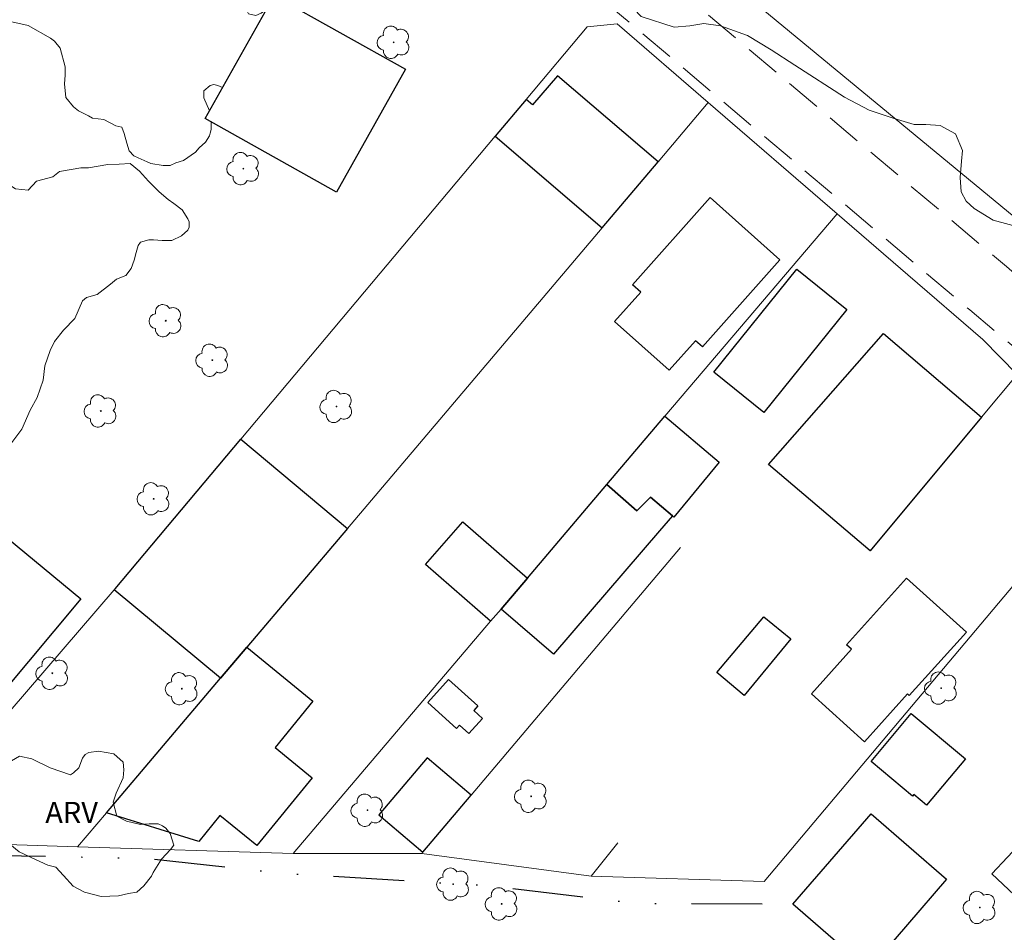
# Model space of a CAD drawing. Units: metres. Extents: x 286985 to 287500, y 1656611 to 1657176.
# Drawn here: x 287223 to 287293, y 1656676 to 1656741 of the extents above; entities that cross this region are included whole.
import ezdxf

# ---------------------------------------------------------------- set-up
doc = ezdxf.new("R2010")
doc.units = ezdxf.units.M
doc.header["$MEASUREMENT"] = 0
doc.linetypes.add('DIVIDE', pattern=[1.25, 0.5, -0.25, 0, -0.25, 0, -0.25])
doc.linetypes.add('HIDDEN', pattern=[0.375, 0.25, -0.125])
for name, color, linetype, lineweight, true_color in [('Arvores_Isoladas', 7, 'Continuous', 18, 0x00ff33), ('Topon_Vegetacao', 7, 'Continuous', 9, 0x00ff33), ('Vegetacao', 7, 'Orla8', 9, 0x00ff33)]:
    doc.layers.add(name, color=color, linetype=linetype, lineweight=lineweight, true_color=true_color)
for name, color, linetype, lineweight in [('Cerca', 8, 'Cerca', 20), ('Edificacoes', 7, 'Continuous', 30), ('Muro_Grade', 8, 'Continuous', 20), ('Nao_Pavimentada_S_Mfio', 10, 'HIDDEN', 15), ('Vala', 5, 'DIVIDE', 25)]:
    doc.layers.add(name, color=color, linetype=linetype, lineweight=lineweight)
doc.styles.add('Arial', font='arial.ttf', dxfattribs={"height": 1.5})
doc.styles.get("Standard").update_dxf_attribs({"font": 'arial.ttf'})
doc.linetypes.add('Cerca', pattern='A,10,0,["X",Standard,S=1,R=0,X=0,Y=-0.5],0.1', length=10.1)
doc.linetypes.add('Orla8', pattern='A,6,-0.5,["V",Standard,S=1,R=0,X=-0.5,Y=-1],-0.5,6,-0.5,["V",Standard,S=1,R=0,X=-0.5,Y=-1],-0.5', length=14)

# ---------------------------------------------------------------- blocks, each defined once
blk = doc.blocks.new('Arvore')
at = {"layer": 'Arvores_Isoladas'}
blk.add_lwpolyline([(-0.718, 0.493, 0.872324), (-0.722, -0.551, 0.862983), (0.284, -0.827, 0.900105), (0.89, 0.029, 0.863155), (0.262, 0.861, 0.882486)], format="xyb", close=True, dxfattribs=at)
blk.add_circle((0, 0), 0.0286, dxfattribs=at)

msp = doc.modelspace()

# ---------------------------------------------------------------- linework, layer by layer
at = {"layer": 'Cerca', "flags": 128}
for points in [[(287001.506, 1656968.36), (287065.531, 1656916.625), (287255.886, 1656758.183), (287312.398, 1656711.574)], [(287301.374, 1656710.124), (287276.024, 1656680.032)], [(287276.024, 1656680.032), (287263.811, 1656680.412)]]:
    msp.add_lwpolyline(points, dxfattribs=at)
at = {"layer": 'Edificacoes', "flags": 128}
for points in [[(287250.678, 1656737.418), (287245.808, 1656728.739), (287236.54, 1656733.94), (287241.411, 1656742.619)], [(287257.034, 1656732.686), (287264.585, 1656726.22), (287268.536, 1656730.881), (287261.441, 1656736.956), (287259.671, 1656734.889), (287259.213, 1656735.281)], [(287266.724, 1656722.188), (287272.222, 1656728.347), (287277.148, 1656723.949), (287271.663, 1656717.805), (287271.182, 1656718.235), (287269.319, 1656716.148), (287265.467, 1656719.587), (287267.317, 1656721.659)], [(287272.476, 1656716.017), (287278.335, 1656723.299), (287281.878, 1656720.448), (287276.018, 1656713.167)], [(287276.339, 1656709.499), (287284.475, 1656718.747), (287291.398, 1656712.836), (287283.524, 1656703.402)], [(287269.022, 1656712.898), (287272.841, 1656709.658), (287269.655, 1656705.776), (287269.555, 1656705.861), (287268.001, 1656707.192), (287267.036, 1656706.213), (287264.921, 1656708.077)], [(287239.472, 1656696.593), (287237.62, 1656694.408), (287230.114, 1656700.647), (287230.174, 1656700.717), (287239.05, 1656711.281), (287246.584, 1656704.983)], [(287259.299, 1656701.468), (287264.921, 1656708.077), (287267.036, 1656706.213), (287268.001, 1656707.192), (287269.555, 1656705.861), (287268.645, 1656704.806), (287261.141, 1656696.096), (287257.441, 1656699.284)], [(287227.753, 1656700.017), (287222.152, 1656693.306), (287215.699, 1656698.843), (287221.171, 1656705.425)], [(287257.441, 1656699.284), (287256.704, 1656698.418), (287252.104, 1656702.43), (287254.735, 1656705.447), (287259.299, 1656701.468)], [(287283.124, 1656689.915), (287279.368, 1656693.294), (287282.201, 1656696.443), (287281.847, 1656696.761), (287286.082, 1656701.469), (287290.317, 1656697.66), (287286.284, 1656693.177), (287286.16, 1656693.289)], [(287272.684, 1656694.814), (287275.999, 1656698.73), (287277.926, 1656697.185), (287274.611, 1656693.172)], [(287237.62, 1656694.408), (287239.472, 1656696.593), (287244.147, 1656692.781), (287241.474, 1656689.503), (287244.085, 1656687.373), (287240.178, 1656682.584), (287237.577, 1656684.705), (287236.077, 1656682.866), (287229.559, 1656684.898)], [(287254.291, 1656690.846), (287252.262, 1656692.675), (287253.737, 1656694.311), (287255.806, 1656692.445), (287255.511, 1656692.118), (287256.128, 1656691.563), (287255.163, 1656690.493), (287254.506, 1656691.085)], [(287283.592, 1656688.519), (287286.425, 1656691.909), (287290.253, 1656688.712), (287287.513, 1656685.432), (287286.608, 1656686.188), (287286.516, 1656686.077)], [(287255.326, 1656686.132), (287252.223, 1656688.77), (287248.807, 1656684.753), (287251.92, 1656682.105)], [(287288.927, 1656680.194), (287283.393, 1656673.808), (287278.049, 1656678.439), (287283.582, 1656684.825)], [(287294.34, 1656682.936), (287297.489, 1656679.952), (287295.265, 1656677.605), (287292.116, 1656680.589)]]:
    msp.add_lwpolyline(points, close=True, dxfattribs=at)
at = {"layer": 'Muro_Grade', "flags": 128}
for points in [[(287263.523, 1656740.41), (287265.638, 1656740.632), (287272.085, 1656735.068)], [(287259.213, 1656735.281), (287263.523, 1656740.41)], [(287257.034, 1656732.686), (287259.213, 1656735.281)], [(287272.085, 1656735.068), (287268.536, 1656730.881)], [(287272.085, 1656735.068), (287281.194, 1656727.207)], [(287239.05, 1656711.281), (287257.034, 1656732.686)], [(287268.536, 1656730.881), (287264.585, 1656726.22)], [(287281.194, 1656727.207), (287269.022, 1656712.898)], [(287281.194, 1656727.207), (287286.182, 1656722.902)], [(287264.585, 1656726.22), (287246.584, 1656704.983)], [(287286.182, 1656722.902), (287291.485, 1656718.326), (287293.912, 1656715.848)], [(287293.912, 1656715.848), (287291.398, 1656712.836)], [(287269.022, 1656712.898), (287264.921, 1656708.077)], [(287291.398, 1656712.836), (287283.524, 1656703.402)], [(287230.174, 1656700.717), (287239.05, 1656711.281)], [(287264.921, 1656708.077), (287259.299, 1656701.468)], [(287246.584, 1656704.983), (287239.472, 1656696.593)], [(287270.131, 1656703.638), (287255.326, 1656686.132)], [(287259.299, 1656701.468), (287257.441, 1656699.284)], [(287215.358, 1656682.881), (287221.443, 1656690.588), (287230.114, 1656700.647)], [(287230.114, 1656700.647), (287230.174, 1656700.717)], [(287257.441, 1656699.284), (287256.704, 1656698.418)], [(287256.704, 1656698.418), (287242.745, 1656682.008)], [(287239.472, 1656696.593), (287237.62, 1656694.408)], [(287237.62, 1656694.408), (287229.559, 1656684.898)], [(287255.326, 1656686.132), (287251.92, 1656682.105)], [(287229.559, 1656684.898), (287227.521, 1656682.493)], [(287227.521, 1656682.493), (287215.358, 1656682.881)], [(287265.692, 1656682.771), (287263.811, 1656680.412)], [(287242.745, 1656682.008), (287227.521, 1656682.493)], [(287251.845, 1656682.016), (287242.745, 1656682.008)], [(287251.92, 1656682.105), (287251.845, 1656682.016)], [(287263.811, 1656680.412), (287251.845, 1656682.016)]]:
    msp.add_lwpolyline(points, dxfattribs=at)
at = {"layer": 'Nao_Pavimentada_S_Mfio', "ltscale": 10, "flags": 128}
msp.add_lwpolyline([(287399.924, 1656625.959), (287399.674, 1656626.754), (287399.049, 1656627.799), (287397.338, 1656629.89), (287391.12, 1656635.581), (287353.089, 1656667.105), (287334.802, 1656683.429), (287311.477, 1656702.847), (287290.568, 1656720.409), (287260.668, 1656745.646), (287252.449, 1656752.855), (287255.088, 1656755.864), (287263.279, 1656748.679), (287293.146, 1656723.47), (287314.044, 1656705.916), (287337.415, 1656686.46), (287355.699, 1656670.139), (287361.807, 1656665.075), (287378.635, 1656650.57), (287393.39, 1656638.896), (287400.253, 1656632.647), (287404.186, 1656629.293), (287405.082, 1656628.742), (287406.268, 1656628.335), (287407.598, 1656628.16), (287408.871, 1656628.13), (287410.028, 1656628.302), (287411.504, 1656628.647), (287412.864, 1656629.08), (287415.25, 1656629.979)], dxfattribs=at)
at = {"layer": 'Vala', "ltscale": 10, "flags": 128}
msp.add_lwpolyline([(287187.859, 1656664.406), (287189.12, 1656666.167), (287193.882, 1656668.447), (287198.083, 1656671.038), (287203.405, 1656676.901), (287209.528, 1656679.982), (287213.919, 1656681.032), (287216.07, 1656681.333), (287218.851, 1656681.943), (287232.387, 1656681.683), (287242.091, 1656680.622), (287256.806, 1656679.732), (287267.12, 1656678.491), (287276.514, 1656678.471)], dxfattribs=at)
at = {"layer": 'Vegetacao', "flags": 128}
for points in [[(287091.322, 1657170.612), (287091.185, 1657170.003), (287092.26, 1657165.682), (287093.694, 1657161.18), (287094.052, 1657158.84), (287093.686, 1657154.88), (287094.403, 1657151.28), (287097.639, 1657148.756), (287101.418, 1657148.391), (287105.017, 1657147.306), (287107.713, 1657144.063), (287107.709, 1657140.823), (287106.264, 1657137.225), (287103.199, 1657132.909), (287100.154, 1657130.032), (287097.809, 1657126.256), (287098.165, 1657123.016), (287099.603, 1657121.214), (287102.661, 1657119.77), (287105.539, 1657118.506), (287107.337, 1657115.984), (287107.873, 1657113.284), (287107.867, 1657108.424), (287105.883, 1657105.187), (287103.181, 1657103.39), (287100.659, 1657101.952), (287095.254, 1657097.82), (287091.83, 1657094.404), (287087.866, 1657091.349), (287083.541, 1657087.215), (287080.66, 1657086.138), (287075.441, 1657086.864), (287070.942, 1657088.31), (287065.902, 1657087.956), (287059.419, 1657085.085), (287052.753, 1657079.873), (287047.168, 1657075.74), (287043.385, 1657073.224), (287038.7, 1657068.91), (287035.637, 1657066.034), (287033.476, 1657065.677), (287030.596, 1657065.321), (287022.491, 1657061.73), (287016.546, 1657057.058), (287012.221, 1657053.823), (287011.68, 1657052.744), (287011.492, 1657046.444), (287014.007, 1657041.942), (287015.804, 1657039.42), (287019.578, 1657035.275), (287024.255, 1657032.929), (287026.773, 1657030.946), (287028.57, 1657028.423), (287029.105, 1657024.823), (287027.477, 1657018.705), (287023.867, 1657010.25), (287021.717, 1657004.885), (287020.629, 1656998.406), (287021.345, 1656995.346), (287024.043, 1656993.723), (287028.723, 1656993.356), (287034.125, 1656995.15), (287037.547, 1656997.306), (287041.875, 1657003.42), (287046.563, 1657009.714), (287050.708, 1657015.109), (287053.772, 1657017.445), (287057.372, 1657018.16), (287062.927, 1657017.097), (287064.906, 1657016.194), (287070.663, 1657013.307), (287077.503, 1657013.479), (287083.624, 1657014.732), (287086.33, 1657015.988), (287089.033, 1657018.325), (287094.441, 1657025.531), (287094.946, 1657028.204), (287094.949, 1657030.711), (287094.618, 1657033.052), (287092.615, 1657035.728), (287091.615, 1657037.552), (287089.109, 1657038.39), (287087.626, 1657039.716), (287086.96, 1657041.538), (287086.628, 1657043.712), (287086.965, 1657045.383), (287089.129, 1657047.553), (287090.466, 1657048.554), (287092.811, 1657051.881), (287093.315, 1657054.555), (287093.654, 1657058.4), (287093.658, 1657061.241), (287093.661, 1657063.915), (287093.833, 1657067.724), (287094.507, 1657071.502), (287096.856, 1657078.853), (287097.528, 1657082.028), (287098.536, 1657086.54), (287098.872, 1657087.877), (287101.888, 1657093.723), (287103.561, 1657095.392), (287106.236, 1657096.057), (287109.247, 1657097.223), (287111.418, 1657096.719), (287112.421, 1657095.883), (287112.919, 1657093.876), (287113.584, 1657091.034), (287115.755, 1657089.36), (287117.413, 1657088.87), (287120.757, 1657090.537), (287123.433, 1657091.871), (287126.776, 1657091.699), (287128.779, 1657090.026), (287129.108, 1657085.68), (287127.287, 1657080.397), (287125.443, 1657075.887), (287124.434, 1657071.208), (287124.598, 1657068.868), (287126.771, 1657068.698), (287128.945, 1657070.367), (287130.956, 1657074.041), (287132.297, 1657077.049), (287135.286, 1657080.369), (287137.293, 1657081.369), (287140.138, 1657084.541), (287143.153, 1657089.719), (287144.325, 1657091.89), (287145.999, 1657093.894), (287149.176, 1657094.726), (287153.353, 1657093.383), (287156.027, 1657093.38), (287158.705, 1657096.385), (287161.05, 1657100.028), (287162.054, 1657101.697), (287163.56, 1657102.532), (287165.565, 1657101.86), (287166.397, 1657099.352), (287166.225, 1657095.676), (287165.051, 1657091.331), (287164.04, 1657085.817), (287163.533, 1657080.803), (287165.344, 1657075.991), (287166.509, 1657071.979), (287168.011, 1657070.472), (287170.018, 1657071.305), (287171.525, 1657073.476), (287174.038, 1657078.654), (287174.044, 1657083.167), (287176.222, 1657087.343), (287178.065, 1657090.851), (287178.068, 1657093.692), (287176.232, 1657095.199), (287173.225, 1657096.372), (287171.89, 1657098.714), (287172.231, 1657104.062), (287173.405, 1657106.901), (287174.914, 1657110.243), (287176.254, 1657113.751), (287178.263, 1657115.587), (287180.27, 1657116.754), (287182.274, 1657116.25), (287184.612, 1657114.576), (287188.455, 1657112.9), (287190.459, 1657111.894), (287193.132, 1657110.387), (287196.974, 1657108.878), (287200.649, 1657107.537), (287205.145, 1657104.702), (287206.646, 1657102.194), (287207.144, 1657099.352), (287205.801, 1657094.673), (287203.792, 1657092.002), (287203.456, 1657090.164), (287204.289, 1657088.157), (287206.462, 1657088.489), (287209.64, 1657090.324), (287213.822, 1657093.327), (287218.169, 1657094.324), (287222.011, 1657092.982), (287224.349, 1657091.308), (287227.354, 1657087.962), (287229.192, 1657087.792), (287231.868, 1657088.959), (287234.88, 1657092.298), (287235.721, 1657095.807), (287235.558, 1657099.986), (287234.394, 1657104.833), (287235.068, 1657108.844), (287236.912, 1657113.021), (287238.921, 1657116.027), (287242.267, 1657118.362), (287248.118, 1657119.859), (287259.484, 1657119.845), (287267.506, 1657119.668), (287273.189, 1657119.661), (287276.031, 1657120.661), (287278.875, 1657121.994), (287282.528, 1657122.659), (287286.034, 1657120.314), (287287.535, 1657117.136), (287289.535, 1657112.119), (287291.537, 1657109.108), (287294.875, 1657106.096), (287298.03, 1657105.257), (287302.041, 1657105.252), (287305.715, 1657102.573), (287308.887, 1657099.895), (287312.897, 1657098.385), (287318.41, 1657096.373), (287322.252, 1657094.529), (287323.15, 1657090.859), (287322.917, 1657089.008), (287321.988, 1657086.463), (287319.669, 1657082.301), (287316.888, 1657079.759), (287315.496, 1657076.982), (287313.64, 1657073.514), (287311.786, 1657070.508), (287309.004, 1657067.734), (287306.226, 1657066.811), (287301.131, 1657063.347), (287296.729, 1657059.419), (287293.714, 1657054.794), (287291.001, 1657051.598), (287287.759, 1657050.214), (287284.98, 1657048.134), (287281.286, 1657045.605), (287278.737, 1657043.294), (287276.419, 1657039.826), (287275.489, 1657037.512), (287277.108, 1657035.89), (287278.961, 1657037.046), (287281.742, 1657040.744), (287283.594, 1657041.9), (287286.838, 1657043.978), (287288.226, 1657044.208), (287289.383, 1657043.975), (287290.073, 1657040.734), (287287.522, 1657035.877), (287284.51, 1657032.873), (287279.877, 1657029.407), (287274.549, 1657025.248), (287271.537, 1657022.012), (287267.596, 1657017.388), (287262.268, 1657012.998), (287256.245, 1657007.914), (287253.697, 1657006.065), (287247.906, 1657002.139), (287241.19, 1656997.981), (287236.094, 1656993.823), (287228.218, 1656987.583), (287222.657, 1656982.73), (287217.093, 1656974.869), (287214.076, 1656967.698), (287211.061, 1656962.421), (287207.817, 1656958.491), (287202.259, 1656956.184), (287195.778, 1656955.266), (287190.264, 1656953.674), (287185.865, 1656952.29), (287185.4, 1656950.44), (287188.87, 1656949.51), (287190.955, 1656951.128), (287194.66, 1656952.975), (287198.595, 1656953.432), (287203.686, 1656953.657), (287208.776, 1656952.262), (287211.55, 1656949.713), (287213.858, 1656945.082), (287215.705, 1656940.683), (287218.471, 1656932.579), (287220.307, 1656920.312), (287221.226, 1656914.293), (287222.608, 1656909.663), (287228.618, 1656903.408), (287235.093, 1656899.929), (287241.112, 1656900.846), (287245.975, 1656903.849), (287251.301, 1656906.619), (287257.318, 1656906.843), (287263.099, 1656903.365), (287267.49, 1656897.805), (287272.112, 1656892.708), (287278.126, 1656890.618), (287285.528, 1656887.369), (287287.145, 1656885.053), (287290.843, 1656881.345), (287293.131, 1656876.753), (287293.125, 1656872.357), (287294.97, 1656866.799), (287296.819, 1656864.715), (287298.669, 1656863.786), (287302.141, 1656863.782), (287305.611, 1656863.084), (287306.767, 1656862.157), (287308.151, 1656858.915), (287310.461, 1656855.441), (287314.161, 1656852.891), (287318.325, 1656851.729), (287320.641, 1656852.883), (287325.037, 1656852.183), (287330.818, 1656848.473), (287338.219, 1656844.53), (287344.86, 1656841.765), (287349.715, 1656838.056), (287353.181, 1656834.118), (287356.415, 1656829.717), (287361.733, 1656825.313), (287367.744, 1656820.446), (287372.831, 1656817.2), (287378.847, 1656816.498), (287382.781, 1656815.798), (287389.023, 1656810.931), (287393.183, 1656806.298), (287395.029, 1656802.592), (287394.327, 1656796.345), (287391.544, 1656791.026), (287387.371, 1656785.245), (287383.929, 1656780.888), (287379.294, 1656775.802), (287374.892, 1656771.41), (287369.33, 1656765.632), (287365.159, 1656760.777), (287362.145, 1656756.383), (287358.435, 1656750.603), (287356.117, 1656747.365), (287351.253, 1656744.594), (287347.085, 1656741.822), (287341.293, 1656737.201), (287338.975, 1656734.658), (287337.121, 1656731.652), (287333.643, 1656726.565), (287330.631, 1656724.023), (287325.768, 1656721.483), (287323.22, 1656719.635), (287320.671, 1656716.398), (287319.975, 1656714.779), (287319.973, 1656713.622), (287320.896, 1656711.538), (287322.975, 1656708.527), (287327.138, 1656705.745), (287331.762, 1656702.731), (287334.998, 1656699.486), (287337.31, 1656697.633), (287339.852, 1656694.862), (287341.469, 1656692.314), (287342.624, 1656690.692), (287343.048, 1656688.757), (287342.62, 1656687.015), (287341.46, 1656685.628), (287339.305, 1656685.275), (287337.454, 1656685.919), (287326.652, 1656696.247), (287325.568, 1656697.503), (287324.149, 1656699.008), (287322.73, 1656700.013), (287321.586, 1656700.991), (287319.333, 1656702.749), (287316.749, 1656704.837), (287315.663, 1656705.842), (287314.245, 1656706.929), (287312.074, 1656708.52), (287309.652, 1656710.195), (287307.653, 1656711.864), (287305.818, 1656713.452), (287304.651, 1656715.292), (287303.649, 1656716.713), (287302.314, 1656717.551), (287300.894, 1656718.389), (287299.725, 1656719.392), (287298.973, 1656719.891), (287298.889, 1656720.561), (287298.974, 1656720.978), (287299.059, 1656722.056), (287299.31, 1656722.892), (287299.061, 1656723.728), (287298.565, 1656724.229), (287297.146, 1656724.983), (287295.642, 1656725.821), (287294.724, 1656726.073), (287292.217, 1656726.744), (287290.881, 1656727.581), (287290.297, 1656728.084), (287289.963, 1656728.753), (287289.881, 1656729.756), (287289.966, 1656730.926), (287290.051, 1656731.678), (287289.551, 1656732.849), (287288.465, 1656733.435), (287287.462, 1656733.52), (287286.627, 1656733.521), (287285.206, 1656733.94), (287283.452, 1656734.527), (287281.699, 1656735.449), (287278.203, 1656737.705), (287276.534, 1656738.794), (287274.864, 1656739.798), (287272.942, 1656740.47), (287271.773, 1656740.638), (287270.769, 1656740.473), (287269.683, 1656740.39), (287267.344, 1656741.145), (287265.841, 1656742.734), (287265.174, 1656743.739), (287264.508, 1656745.495), (287264.008, 1656746.331), (287263.089, 1656747.084), (287261.837, 1656747.67), (287260.5, 1656748.09), (287257.91, 1656749.096), (287256.908, 1656749.682), (287256.074, 1656750.77), (287255.74, 1656751.689), (287254.572, 1656752.777), (287254.071, 1656753.029), (287252.901, 1656753.197), (287251.898, 1656752.947), (287251.146, 1656752.196), (287250.142, 1656751.78), (287247.884, 1656751.031), (287246.464, 1656750.698), (287246.128, 1656749.779), (287246.044, 1656748.776), (287245.791, 1656746.938), (287245.12, 1656745.769), (287244.283, 1656744.433), (287242.945, 1656743.85), (287241.692, 1656743.851), (287240.187, 1656743.686), (287239.518, 1656742.935), (287238.647, 1656743.182), (287238.106, 1656743.183), (287238.106, 1656743.093), (287238.106, 1656742.777), (287238.507, 1656742.417), (287238.911, 1656742.056), (287239.496, 1656741.516), (287239.585, 1656741.336), (287240.123, 1656741.2), (287240.481, 1656741.38), (287240.797, 1656741.6), (287240.846, 1656741.612)], [(287236.968, 1656733.7), (287236.967, 1656733.161), (287236.877, 1656732.891), (287236.832, 1656732.711), (287236.561, 1656732.261), (287236.116, 1656731.861), (287235.846, 1656731.55), (287234.995, 1656730.972), (287234.455, 1656730.793), (287234.05, 1656730.613), (287233.555, 1656730.614), (287232.7, 1656730.75), (287232.433, 1656730.882), (287231.804, 1656731.153), (287231.489, 1656731.288), (287231.175, 1656731.648), (287230.995, 1656732.188), (287230.816, 1656732.864), (287230.637, 1656733.314), (287230.231, 1656733.405), (287229.377, 1656733.855), (287228.572, 1656733.946), (287228.302, 1656734.127), (287227.586, 1656734.479), (287227.226, 1656734.75), (287226.687, 1656735.426), (287226.598, 1656736.371), (287226.644, 1656737), (287226.645, 1656737.585), (287226.287, 1656738.891), (287225.882, 1656739.386), (287225.613, 1656739.612), (287224.039, 1656740.514), (287222.664, 1656740.82), (287221.235, 1656740.198), (287220.302, 1656739.493), (287219.046, 1656739.045), (287217.789, 1656739.268), (287217.25, 1656739.359), (287216.08, 1656739.18), (287215.854, 1656738.328), (287215.673, 1656737.517), (287215.627, 1656736.542), (287215.626, 1656735.957), (287215.805, 1656735.417), (287215.985, 1656735.101), (287216.523, 1656734.066), (287216.789, 1656733.886), (287218.138, 1656733.299), (287218.677, 1656732.533), (287219.216, 1656731.903), (287219.576, 1656731.587), (287220.295, 1656731.587), (287220.971, 1656731.586), (287221.915, 1656730.91), (287222.184, 1656730.009), (287222.453, 1656729.424), (287223.128, 1656728.973), (287224.023, 1656728.882), (287224.608, 1656729.511), (287225.779, 1656729.824), (287226.23, 1656730.185), (287227.759, 1656730.453), (287228.3, 1656730.452), (287229.65, 1656730.675), (287230.459, 1656730.719), (287231.225, 1656730.763), (287231.899, 1656730.223), (287232.528, 1656729.501), (287233.283, 1656728.745), (287233.912, 1656728.205), (287234.317, 1656727.934), (287234.901, 1656727.483), (287235.305, 1656726.852), (287235.395, 1656726.627), (287235.394, 1656726.267), (287235.304, 1656726.043), (287234.854, 1656725.638), (287234.179, 1656725.324), (287233.504, 1656725.325), (287232.873, 1656725.371), (287232.559, 1656725.371), (287231.974, 1656725.192), (287231.793, 1656724.967), (287231.658, 1656724.472), (287231.522, 1656723.932), (287231.297, 1656723.348), (287230.936, 1656722.853), (287230.26, 1656722.584), (287229.855, 1656722.224), (287228.909, 1656721.506), (287228.144, 1656721.282), (287227.873, 1656721.057), (287227.332, 1656719.797), (287226.521, 1656718.993), (287225.89, 1656718.184), (287225.575, 1656717.555), (287225.213, 1656716.475), (287225.08, 1656715.446), (287224.673, 1656714.231), (287224.177, 1656713.332), (287223.591, 1656711.982), (287222.869, 1656711.038), (287222.418, 1656710.184), (287221.742, 1656709.284), (287221.112, 1656708.835), (287220.62, 1656708.3), (287220.078, 1656707.085), (287219.807, 1656706.501), (287219.626, 1656705.781), (287219.445, 1656704.927), (287219.085, 1656704.116), (287218.638, 1656703.581), (287218.322, 1656702.907), (287217.962, 1656702.232), (287217.6, 1656701.782), (287217.15, 1656701.198), (287216.925, 1656700.884), (287216.519, 1656700.569), (287216.339, 1656699.985), (287216.287, 1656699.551)], [(287236.84, 1656734.475), (287236.43, 1656735.402), (287236.43, 1656735.717), (287236.431, 1656735.897), (287236.881, 1656736.256), (287237.151, 1656736.346), (287237.421, 1656736.255), (287237.764, 1656736.121)]]:
    msp.add_lwpolyline(points, dxfattribs=at)
msp.add_lwpolyline([(287234.314, 1656682.617), (287234.089, 1656682.302), (287233.458, 1656681.627), (287232.871, 1656680.683), (287232.741, 1656680.419), (287232.2, 1656679.745), (287231.705, 1656679.294), (287231.12, 1656679.205), (287230.399, 1656679.026), (287229.185, 1656678.983), (287228.014, 1656679.299), (287227.205, 1656679.706), (287226.531, 1656680.471), (287225.992, 1656681.057), (287225.407, 1656681.192), (287224.557, 1656681.598), (287223.39, 1656682.139), (287222.724, 1656682.674), (287221.87, 1656682.81), (287220.384, 1656682.767), (287218.945, 1656682.589), (287217.819, 1656682.366), (287216.469, 1656682.502), (287216.065, 1656682.773), (287215.255, 1656683.538), (287214.626, 1656684.259), (287214.268, 1656685.475), (287214.224, 1656686.194), (287214.45, 1656686.914), (287214.945, 1656687.229), (287215.708, 1656687.408), (287216.78, 1656687.407), (287217.624, 1656687.361), (287218.475, 1656687.272), (287219.464, 1656687.27), (287220.319, 1656687.269), (287221.084, 1656686.862), (287221.489, 1656686.592), (287221.758, 1656686.322), (287222.028, 1656686.142), (287222.208, 1656686.186), (287222.344, 1656687.041), (287222.3, 1656687.672), (287222.57, 1656688.166), (287222.841, 1656688.571), (287223.427, 1656688.885), (287224.281, 1656688.704), (287225.576, 1656688.078), (287227.015, 1656687.582), (287227.24, 1656687.716), (287227.6, 1656688.076), (287227.871, 1656688.75), (287228.052, 1656689.02), (287228.322, 1656689.154), (287228.997, 1656689.244), (287230.076, 1656689.062), (287230.751, 1656688.477), (287230.796, 1656687.937), (287230.75, 1656687.356), (287230.253, 1656686.276), (287230.027, 1656685.647), (287230.296, 1656684.657), (287230.971, 1656684.295), (287231.96, 1656684.069), (287232.585, 1656684.113), (287233.216, 1656684.112), (287233.53, 1656683.977), (287233.755, 1656683.797), (287234.069, 1656683.437)], close=True, dxfattribs=at)

# ---------------------------------------------------------------- block references
at = {"layer": 'Arvores_Isoladas'}
for p in [(287249.854, 1656739.315), (287239.229, 1656730.392), (287233.747, 1656719.65), (287237.042, 1656716.86), (287245.812, 1656713.595), (287229.154, 1656713.271), (287232.897, 1656707.073), (287225.734, 1656694.748), (287234.888, 1656693.657), (287288.536, 1656693.698), (287259.562, 1656686.056), (287248.003, 1656685.074), (287254.063, 1656679.856), (287257.484, 1656678.456), (287291.267, 1656678.207)]:
    msp.add_blockref('Arvore', p, dxfattribs=at)

# ---------------------------------------------------------------- texts
at = {"layer": 'Topon_Vegetacao', "style": 'Arial'}
msp.add_text('ARV', height=1.5, dxfattribs=at).set_placement((287225.237, 1656684.166))

doc.saveas('drawing.dxf')
